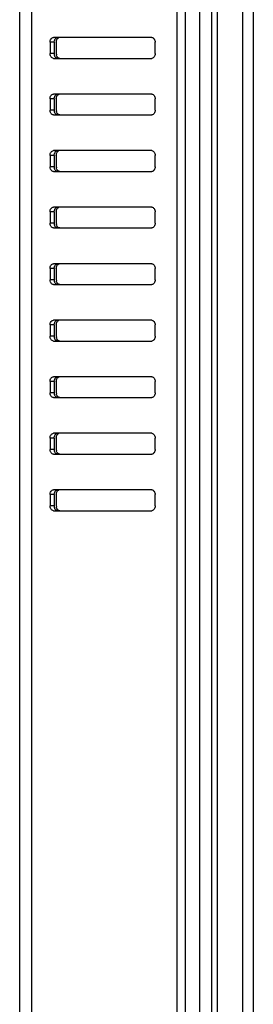
# Model space of a CAD drawing. Units: millimetres. Extents: x 0 to 594, y 0 to 420.
# Drawn here: x 250 to 258, y 252 to 285 of the extents above; entities that cross this region are included whole.
import ezdxf

# ---------------------------------------------------------------- set-up
doc = ezdxf.new("R2010")
doc.units = ezdxf.units.MM
doc.header["$LTSCALE"] = 32.67
doc.layers.get('0').update_dxf_attribs({"linetype": 'CONTINUOUS'})

msp = doc.modelspace()

# ---------------------------------------------------------------- linework, layer by layer
at = {"color": 7, "linetype": 'CONTINUOUS'}
for p, q in [((250.2086, 207.4051), (250.2086, 317.4051)), ((256.6686, 207.4051), (256.6686, 317.4051)), ((257.7085, 317.4651), (257.7085, 207.6651)), ((251.2295, 284.6451), (251.2295, 284.2651)), ((254.6519, 284.8051), (251.3426, 284.8051)), ((251.3709, 284.6451), (251.3709, 284.2651)), ((251.4416, 284.6451), (251.4416, 284.2651)), ((254.765, 284.2651), (254.765, 284.6451)), ((251.3426, 284.1051), (254.6519, 284.1051)), ((251.2295, 282.7451), (251.2295, 282.3651)), ((254.6519, 282.9051), (251.3426, 282.9051)), ((251.3709, 282.7451), (251.3709, 282.3651)), ((251.4416, 282.7451), (251.4416, 282.3651)), ((254.765, 282.3651), (254.765, 282.7451)), ((251.3426, 282.2051), (254.6519, 282.2051)), ((254.6519, 281.0051), (251.3426, 281.0051)), ((251.2295, 280.8451), (251.2295, 280.4651)), ((251.3709, 280.8451), (251.3709, 280.4651)), ((251.4416, 280.8451), (251.4416, 280.4651)), ((254.765, 280.4651), (254.765, 280.8451)), ((251.3426, 280.3051), (254.6519, 280.3051)), ((251.2295, 278.9451), (251.2295, 278.5651)), ((254.6519, 279.1051), (251.3426, 279.1051)), ((251.3709, 278.9451), (251.3709, 278.5651)), ((251.4416, 278.9451), (251.4416, 278.5651)), ((254.765, 278.5651), (254.765, 278.9451)), ((251.3426, 278.4051), (254.6519, 278.4051)), ((251.2295, 277.0451), (251.2295, 276.6651)), ((254.6519, 277.2051), (251.3426, 277.2051)), ((251.3709, 277.0451), (251.3709, 276.6651)), ((251.4416, 277.0451), (251.4416, 276.6651)), ((254.765, 276.6651), (254.765, 277.0451)), ((251.3426, 276.5051), (254.6519, 276.5051)), ((254.6519, 275.3051), (251.3426, 275.3051)), ((251.2295, 275.1451), (251.2295, 274.7651)), ((251.3709, 275.1451), (251.3709, 274.7651)), ((251.4416, 275.1451), (251.4416, 274.7651)), ((254.765, 274.7651), (254.765, 275.1451)), ((251.3426, 274.6051), (254.6519, 274.6051)), ((254.6519, 273.4051), (251.3426, 273.4051)), ((251.2295, 273.2451), (251.2295, 272.8651)), ((251.3709, 273.2451), (251.3709, 272.8651)), ((251.4416, 273.2451), (251.4416, 272.8651)), ((254.765, 272.8651), (254.765, 273.2451)), ((251.3426, 272.7051), (254.6519, 272.7051)), ((251.2295, 271.3451), (251.2295, 270.9651)), ((254.6519, 271.5051), (251.3426, 271.5051)), ((251.3709, 271.3451), (251.3709, 270.9651)), ((251.4416, 271.3451), (251.4416, 270.9651)), ((254.765, 270.9651), (254.765, 271.3451)), ((251.3426, 270.8051), (254.6519, 270.8051)), ((251.2295, 269.4451), (251.2295, 269.0651)), ((254.6519, 269.6051), (251.3426, 269.6051)), ((251.3709, 269.4451), (251.3709, 269.0651)), ((251.4416, 269.4451), (251.4416, 269.0651)), ((254.765, 269.0651), (254.765, 269.4451)), ((251.3426, 268.9051), (254.6519, 268.9051))]:
    msp.add_line(p, q, dxfattribs=at)
at = {"color": 9, "linetype": 'CONTINUOUS'}
for p, q in [((250.6186, 207.4051), (250.6186, 317.4051)), ((255.5086, 207.4051), (255.5086, 317.4051)), ((255.7914, 207.4051), (255.7914, 317.4051)), ((256.2686, 207.4051), (256.2686, 317.4051)), ((256.8686, 207.4051), (256.8686, 317.4051)), ((258.0685, 317.1051), (258.0685, 207.6651)), ((251.3709, 284.6451), (251.2295, 284.6451)), ((251.3709, 284.2651), (251.2295, 284.2651)), ((251.3709, 282.7451), (251.2295, 282.7451)), ((251.3709, 282.3651), (251.2295, 282.3651)), ((251.3709, 280.8451), (251.2295, 280.8451)), ((251.3709, 280.4651), (251.2295, 280.4651)), ((251.3709, 278.9451), (251.2295, 278.9451)), ((251.3709, 278.5651), (251.2295, 278.5651)), ((251.3709, 277.0451), (251.2295, 277.0451)), ((251.3709, 276.6651), (251.2295, 276.6651)), ((251.3709, 275.1451), (251.2295, 275.1451)), ((251.3709, 274.7651), (251.2295, 274.7651)), ((251.3709, 273.2451), (251.2295, 273.2451)), ((251.3709, 272.8651), (251.2295, 272.8651)), ((251.3709, 271.3451), (251.2295, 271.3451)), ((251.3709, 270.9651), (251.2295, 270.9651)), ((251.3709, 269.4451), (251.2295, 269.4451)), ((251.3709, 269.0651), (251.2295, 269.0651))]:
    msp.add_line(p, q, dxfattribs=at)
at = {"color": 7, "linetype": 'CONTINUOUS'}
for centre in [(251.5933, 284.2652), (251.664, 284.2652), (251.5933, 282.3652), (251.664, 282.3652), (251.5933, 280.4652), (251.664, 280.4652), (251.5933, 278.5652), (251.664, 278.5652), (251.5933, 276.6652), (251.664, 276.6652), (251.5933, 274.7652), (251.664, 274.7652), (251.5933, 272.8652), (251.664, 272.8652), (251.5933, 270.9652), (251.664, 270.9652), (251.5933, 269.0652), (251.664, 269.0652)]:
    msp.add_arc(centre, 0.2224, 180.03072, 191.10969, dxfattribs=at)
for points in [[(251.2295, 284.6451), (251.2295, 284.6844), (251.2399, 284.7262), (251.2626, 284.7582)], [(251.2626, 284.7582), (251.2804, 284.7835), (251.3117, 284.8051), (251.3426, 284.8051)], [(251.4416, 284.6451), (251.4416, 284.6844), (251.452, 284.7262), (251.4747, 284.7582)], [(251.4747, 284.7582), (251.4871, 284.7758), (251.5045, 284.7914), (251.5245, 284.7992)], [(251.2446, 284.1851), (251.2344, 284.2102), (251.2295, 284.238), (251.2295, 284.2651)], [(251.2295, 282.7451), (251.2295, 282.7844), (251.2399, 282.8262), (251.2626, 282.8582)], [(251.2626, 282.8582), (251.2804, 282.8835), (251.3117, 282.9051), (251.3426, 282.9051)], [(251.4416, 282.7451), (251.4416, 282.7844), (251.452, 282.8262), (251.4747, 282.8582)], [(251.4747, 282.8582), (251.4871, 282.8758), (251.5045, 282.8914), (251.5245, 282.8992)], [(251.2446, 282.2851), (251.2344, 282.3102), (251.2295, 282.338), (251.2295, 282.3651)], [(251.2295, 280.8451), (251.2295, 280.8844), (251.2399, 280.9262), (251.2626, 280.9582)], [(251.2626, 280.9582), (251.2804, 280.9835), (251.3117, 281.0051), (251.3426, 281.0051)], [(251.4416, 280.8451), (251.4416, 280.8844), (251.452, 280.9262), (251.4747, 280.9582)], [(251.4747, 280.9582), (251.4871, 280.9758), (251.5045, 280.9914), (251.5245, 280.9992)], [(251.2446, 280.3851), (251.2344, 280.4102), (251.2295, 280.438), (251.2295, 280.4651)], [(251.2295, 278.9451), (251.2295, 278.9844), (251.2399, 279.0262), (251.2626, 279.0582)], [(251.2626, 279.0582), (251.2804, 279.0835), (251.3117, 279.1051), (251.3426, 279.1051)], [(251.4416, 278.9451), (251.4416, 278.9844), (251.452, 279.0262), (251.4747, 279.0582)], [(251.4747, 279.0582), (251.4871, 279.0758), (251.5045, 279.0914), (251.5245, 279.0992)], [(251.2446, 278.4851), (251.2344, 278.5102), (251.2295, 278.538), (251.2295, 278.5651)], [(251.2295, 277.0451), (251.2295, 277.0844), (251.2399, 277.1262), (251.2626, 277.1582)], [(251.2626, 277.1582), (251.2804, 277.1835), (251.3117, 277.2051), (251.3426, 277.2051)], [(251.4416, 277.0451), (251.4416, 277.0844), (251.452, 277.1262), (251.4747, 277.1582)], [(251.4747, 277.1582), (251.4871, 277.1758), (251.5045, 277.1914), (251.5245, 277.1992)], [(251.2446, 276.5851), (251.2344, 276.6102), (251.2295, 276.638), (251.2295, 276.6651)], [(251.2626, 275.2582), (251.2804, 275.2835), (251.3117, 275.3051), (251.3426, 275.3051)], [(251.4747, 275.2582), (251.4871, 275.2758), (251.5045, 275.2914), (251.5245, 275.2992)], [(251.2295, 275.1451), (251.2295, 275.1844), (251.2399, 275.2262), (251.2626, 275.2582)], [(251.4416, 275.1451), (251.4416, 275.1844), (251.452, 275.2262), (251.4747, 275.2582)], [(251.2446, 274.6851), (251.2344, 274.7102), (251.2295, 274.738), (251.2295, 274.7651)], [(251.2295, 273.2451), (251.2295, 273.2844), (251.2399, 273.3262), (251.2626, 273.3582)], [(251.2626, 273.3582), (251.2804, 273.3835), (251.3117, 273.4051), (251.3426, 273.4051)], [(251.4416, 273.2451), (251.4416, 273.2844), (251.452, 273.3262), (251.4747, 273.3582)], [(251.4747, 273.3582), (251.4871, 273.3758), (251.5045, 273.3914), (251.5245, 273.3992)], [(251.2446, 272.7851), (251.2344, 272.8102), (251.2295, 272.838), (251.2295, 272.8651)], [(251.2295, 271.3451), (251.2295, 271.3844), (251.2399, 271.4262), (251.2626, 271.4582)], [(251.2626, 271.4582), (251.2804, 271.4835), (251.3117, 271.5051), (251.3426, 271.5051)], [(251.4416, 271.3451), (251.4416, 271.3844), (251.452, 271.4262), (251.4747, 271.4582)], [(251.4747, 271.4582), (251.4871, 271.4758), (251.5045, 271.4914), (251.5245, 271.4992)], [(251.2446, 270.8851), (251.2344, 270.9102), (251.2295, 270.938), (251.2295, 270.9651)], [(251.2295, 269.4451), (251.2295, 269.4844), (251.2399, 269.5262), (251.2626, 269.5582)], [(251.2626, 269.5582), (251.2804, 269.5835), (251.3117, 269.6051), (251.3426, 269.6051)], [(251.4416, 269.4451), (251.4416, 269.4844), (251.452, 269.5262), (251.4747, 269.5582)], [(251.4747, 269.5582), (251.4871, 269.5758), (251.5045, 269.5914), (251.5245, 269.5992)], [(251.2446, 268.9851), (251.2344, 269.0102), (251.2295, 269.038), (251.2295, 269.0651)]]:
    msp.add_open_spline(points, degree=3, dxfattribs=at)
for points, knots in [([(251.3709, 284.6451), (251.3709, 284.6622), (251.3769, 284.7211), (251.4139, 284.7835), (251.4538, 284.7992)], [0, 0, 0, 0, 0.2849407, 1, 1, 1, 1]), ([(254.6519, 284.8051), (254.6828, 284.8051), (254.7501, 284.7575), (254.765, 284.6844), (254.765, 284.6451)], [0, 0, 0, 0, 0.4402134, 1, 1, 1, 1]), ([(254.765, 284.2651), (254.765, 284.2258), (254.7501, 284.1527), (254.6828, 284.1051), (254.6519, 284.1051)], [0, 0, 0, 0, 0.5597866, 1, 1, 1, 1]), ([(251.3426, 284.1051), (251.3117, 284.1051), (251.2689, 284.135), (251.2494, 284.1735), (251.2446, 284.1851)], [0, 0, 0, 0, 0.710881, 1, 1, 1, 1]), ([(251.484, 284.1051), (251.445, 284.1051), (251.3932, 284.1536), (251.3782, 284.2062), (251.3751, 284.2224)], [0, 0, 0, 0, 0.7024092, 1, 1, 1, 1]), ([(251.5547, 284.1051), (251.5157, 284.1051), (251.4639, 284.1536), (251.4489, 284.2062), (251.4458, 284.2224)], [0, 0, 0, 0, 0.7024092, 1, 1, 1, 1]), ([(251.3709, 282.7451), (251.3709, 282.7622), (251.3769, 282.8211), (251.4139, 282.8835), (251.4538, 282.8992)], [0, 0, 0, 0, 0.2849407, 1, 1, 1, 1]), ([(254.6519, 282.9051), (254.6828, 282.9051), (254.7501, 282.8575), (254.765, 282.7844), (254.765, 282.7451)], [0, 0, 0, 0, 0.4402134, 1, 1, 1, 1]), ([(251.3426, 282.2051), (251.3117, 282.2051), (251.2689, 282.235), (251.2494, 282.2735), (251.2446, 282.2851)], [0, 0, 0, 0, 0.710881, 1, 1, 1, 1]), ([(251.484, 282.2051), (251.445, 282.2051), (251.3932, 282.2536), (251.3782, 282.3062), (251.3751, 282.3224)], [0, 0, 0, 0, 0.7024092, 1, 1, 1, 1]), ([(251.5547, 282.2051), (251.5157, 282.2051), (251.4639, 282.2536), (251.4489, 282.3062), (251.4458, 282.3224)], [0, 0, 0, 0, 0.7024092, 1, 1, 1, 1]), ([(254.765, 282.3651), (254.765, 282.3258), (254.7501, 282.2527), (254.6828, 282.2051), (254.6519, 282.2051)], [0, 0, 0, 0, 0.5597866, 1, 1, 1, 1]), ([(251.3709, 280.8451), (251.3709, 280.8622), (251.3769, 280.9211), (251.4139, 280.9835), (251.4538, 280.9992)], [0, 0, 0, 0, 0.2849407, 1, 1, 1, 1]), ([(254.6519, 281.0051), (254.6828, 281.0051), (254.7501, 280.9575), (254.765, 280.8844), (254.765, 280.8451)], [0, 0, 0, 0, 0.4402134, 1, 1, 1, 1]), ([(251.3426, 280.3051), (251.3117, 280.3051), (251.2689, 280.335), (251.2494, 280.3735), (251.2446, 280.3851)], [0, 0, 0, 0, 0.710881, 1, 1, 1, 1]), ([(251.484, 280.3051), (251.445, 280.3051), (251.3932, 280.3536), (251.3782, 280.4062), (251.3751, 280.4224)], [0, 0, 0, 0, 0.7024092, 1, 1, 1, 1]), ([(251.5547, 280.3051), (251.5157, 280.3051), (251.4639, 280.3536), (251.4489, 280.4062), (251.4458, 280.4224)], [0, 0, 0, 0, 0.7024092, 1, 1, 1, 1]), ([(254.765, 280.4651), (254.765, 280.4258), (254.7501, 280.3527), (254.6828, 280.3051), (254.6519, 280.3051)], [0, 0, 0, 0, 0.5597866, 1, 1, 1, 1]), ([(251.3709, 278.9451), (251.3709, 278.9622), (251.3769, 279.0211), (251.4139, 279.0835), (251.4538, 279.0992)], [0, 0, 0, 0, 0.2849407, 1, 1, 1, 1]), ([(254.6519, 279.1051), (254.6828, 279.1051), (254.7501, 279.0575), (254.765, 278.9844), (254.765, 278.9451)], [0, 0, 0, 0, 0.4402134, 1, 1, 1, 1]), ([(251.3426, 278.4051), (251.3117, 278.4051), (251.2689, 278.435), (251.2494, 278.4735), (251.2446, 278.4851)], [0, 0, 0, 0, 0.710881, 1, 1, 1, 1]), ([(251.484, 278.4051), (251.445, 278.4051), (251.3932, 278.4536), (251.3782, 278.5062), (251.3751, 278.5224)], [0, 0, 0, 0, 0.7024092, 1, 1, 1, 1]), ([(251.5547, 278.4051), (251.5157, 278.4051), (251.4639, 278.4536), (251.4489, 278.5062), (251.4458, 278.5224)], [0, 0, 0, 0, 0.7024092, 1, 1, 1, 1]), ([(254.765, 278.5651), (254.765, 278.5258), (254.7501, 278.4527), (254.6828, 278.4051), (254.6519, 278.4051)], [0, 0, 0, 0, 0.5597866, 1, 1, 1, 1]), ([(251.3709, 277.0451), (251.3709, 277.0622), (251.3769, 277.1211), (251.4139, 277.1835), (251.4538, 277.1992)], [0, 0, 0, 0, 0.2849407, 1, 1, 1, 1]), ([(254.6519, 277.2051), (254.6828, 277.2051), (254.7501, 277.1575), (254.765, 277.0844), (254.765, 277.0451)], [0, 0, 0, 0, 0.4402134, 1, 1, 1, 1]), ([(251.484, 276.5051), (251.445, 276.5051), (251.3932, 276.5536), (251.3782, 276.6062), (251.3751, 276.6224)], [0, 0, 0, 0, 0.7024092, 1, 1, 1, 1]), ([(251.5547, 276.5051), (251.5157, 276.5051), (251.4639, 276.5536), (251.4489, 276.6062), (251.4458, 276.6224)], [0, 0, 0, 0, 0.7024092, 1, 1, 1, 1]), ([(254.765, 276.6651), (254.765, 276.6258), (254.7501, 276.5527), (254.6828, 276.5051), (254.6519, 276.5051)], [0, 0, 0, 0, 0.5597866, 1, 1, 1, 1]), ([(251.3426, 276.5051), (251.3117, 276.5051), (251.2689, 276.535), (251.2494, 276.5735), (251.2446, 276.5851)], [0, 0, 0, 0, 0.710881, 1, 1, 1, 1]), ([(251.3709, 275.1451), (251.3709, 275.1622), (251.3769, 275.2211), (251.4139, 275.2835), (251.4538, 275.2992)], [0, 0, 0, 0, 0.2849407, 1, 1, 1, 1]), ([(254.6519, 275.3051), (254.6828, 275.3051), (254.7501, 275.2575), (254.765, 275.1844), (254.765, 275.1451)], [0, 0, 0, 0, 0.4402134, 1, 1, 1, 1]), ([(251.3426, 274.6051), (251.3117, 274.6051), (251.2689, 274.635), (251.2494, 274.6735), (251.2446, 274.6851)], [0, 0, 0, 0, 0.710881, 1, 1, 1, 1]), ([(251.484, 274.6051), (251.445, 274.6051), (251.3932, 274.6536), (251.3782, 274.7062), (251.3751, 274.7224)], [0, 0, 0, 0, 0.7024092, 1, 1, 1, 1]), ([(251.5547, 274.6051), (251.5157, 274.6051), (251.4639, 274.6536), (251.4489, 274.7062), (251.4458, 274.7224)], [0, 0, 0, 0, 0.7024092, 1, 1, 1, 1]), ([(254.765, 274.7651), (254.765, 274.7258), (254.7501, 274.6527), (254.6828, 274.6051), (254.6519, 274.6051)], [0, 0, 0, 0, 0.5597866, 1, 1, 1, 1]), ([(251.3709, 273.2451), (251.3709, 273.2622), (251.3769, 273.3211), (251.4139, 273.3835), (251.4538, 273.3992)], [0, 0, 0, 0, 0.2849407, 1, 1, 1, 1]), ([(254.6519, 273.4051), (254.6828, 273.4051), (254.7501, 273.3575), (254.765, 273.2844), (254.765, 273.2451)], [0, 0, 0, 0, 0.4402134, 1, 1, 1, 1]), ([(251.3426, 272.7051), (251.3117, 272.7051), (251.2689, 272.735), (251.2494, 272.7735), (251.2446, 272.7851)], [0, 0, 0, 0, 0.710881, 1, 1, 1, 1]), ([(251.484, 272.7051), (251.445, 272.7051), (251.3932, 272.7536), (251.3782, 272.8062), (251.3751, 272.8224)], [0, 0, 0, 0, 0.7024092, 1, 1, 1, 1]), ([(251.5547, 272.7051), (251.5157, 272.7051), (251.4639, 272.7536), (251.4489, 272.8062), (251.4458, 272.8224)], [0, 0, 0, 0, 0.7024092, 1, 1, 1, 1]), ([(254.765, 272.8651), (254.765, 272.8258), (254.7501, 272.7527), (254.6828, 272.7051), (254.6519, 272.7051)], [0, 0, 0, 0, 0.5597866, 1, 1, 1, 1]), ([(251.3709, 271.3451), (251.3709, 271.3622), (251.3769, 271.4211), (251.4139, 271.4835), (251.4538, 271.4992)], [0, 0, 0, 0, 0.2849407, 1, 1, 1, 1]), ([(254.6519, 271.5051), (254.6828, 271.5051), (254.7501, 271.4575), (254.765, 271.3844), (254.765, 271.3451)], [0, 0, 0, 0, 0.4402134, 1, 1, 1, 1]), ([(251.3426, 270.8051), (251.3117, 270.8051), (251.2689, 270.835), (251.2494, 270.8735), (251.2446, 270.8851)], [0, 0, 0, 0, 0.710881, 1, 1, 1, 1]), ([(251.484, 270.8051), (251.445, 270.8051), (251.3932, 270.8536), (251.3782, 270.9062), (251.3751, 270.9224)], [0, 0, 0, 0, 0.7024092, 1, 1, 1, 1]), ([(251.5547, 270.8051), (251.5157, 270.8051), (251.4639, 270.8536), (251.4489, 270.9062), (251.4458, 270.9224)], [0, 0, 0, 0, 0.7024092, 1, 1, 1, 1]), ([(254.765, 270.9651), (254.765, 270.9258), (254.7501, 270.8527), (254.6828, 270.8051), (254.6519, 270.8051)], [0, 0, 0, 0, 0.5597866, 1, 1, 1, 1]), ([(251.3709, 269.4451), (251.3709, 269.4622), (251.3769, 269.5211), (251.4139, 269.5835), (251.4538, 269.5992)], [0, 0, 0, 0, 0.2849407, 1, 1, 1, 1]), ([(254.6519, 269.6051), (254.6828, 269.6051), (254.7501, 269.5575), (254.765, 269.4844), (254.765, 269.4451)], [0, 0, 0, 0, 0.4402134, 1, 1, 1, 1]), ([(251.484, 268.9051), (251.445, 268.9051), (251.3932, 268.9536), (251.3782, 269.0062), (251.3751, 269.0224)], [0, 0, 0, 0, 0.7024092, 1, 1, 1, 1]), ([(251.5547, 268.9051), (251.5157, 268.9051), (251.4639, 268.9536), (251.4489, 269.0062), (251.4458, 269.0224)], [0, 0, 0, 0, 0.7024092, 1, 1, 1, 1]), ([(254.765, 269.0651), (254.765, 269.0258), (254.7501, 268.9527), (254.6828, 268.9051), (254.6519, 268.9051)], [0, 0, 0, 0, 0.5597866, 1, 1, 1, 1]), ([(251.3426, 268.9051), (251.3117, 268.9051), (251.2689, 268.935), (251.2494, 268.9735), (251.2446, 268.9851)], [0, 0, 0, 0, 0.710881, 1, 1, 1, 1])]:
    msp.add_open_spline(points, degree=3, knots=knots, dxfattribs=at)

doc.saveas('drawing.dxf')
